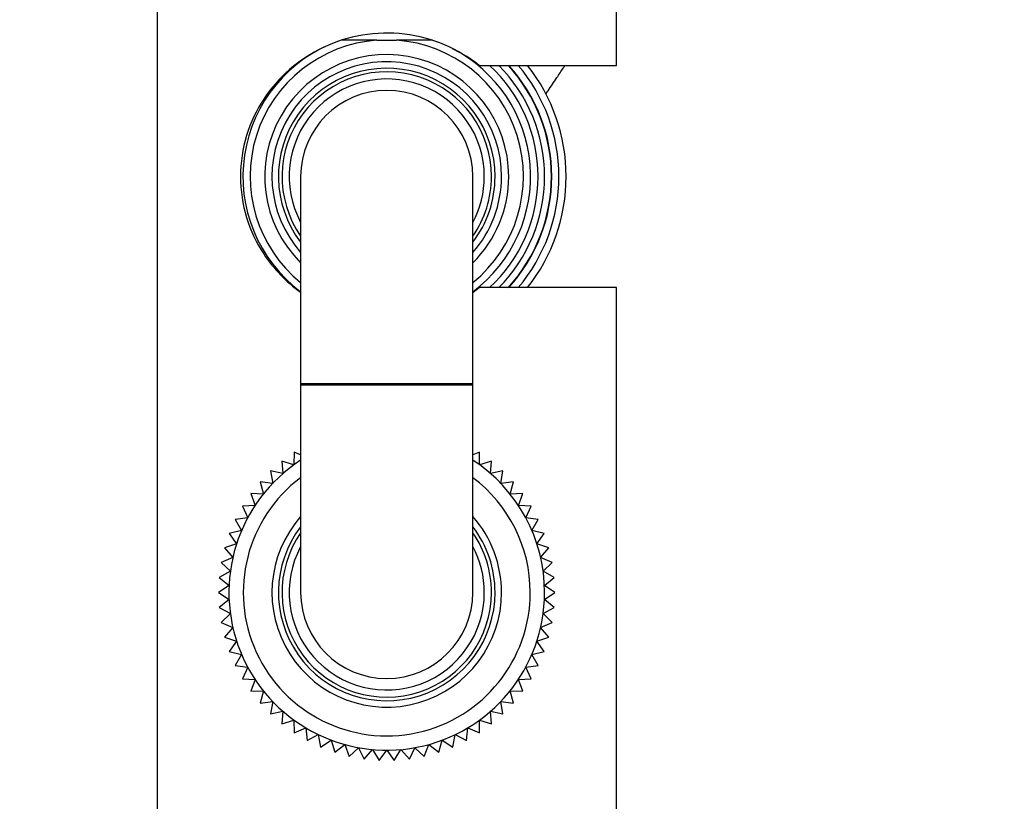
# Model space of a CAD drawing. Units: millimetres. Extents: x -220 to 1084, y -67 to 1165.
# Drawn here: x 403 to 472, y 998 to 1052 of the extents above; entities that cross this region are included whole.
import ezdxf
from ezdxf import colors
from ezdxf.entities.mleader import LeaderData, LeaderLine
from ezdxf.math import Vec2, Vec3

# ---------------------------------------------------------------- set-up
doc = ezdxf.new("R2010")
doc.units = ezdxf.units.MM
doc.layers.add('DV6_Défaut', color=7, linetype='Continuous')
doc.layers.add('Défaut', color=7, linetype='Continuous')

# ---------------------------------------------------------------- blocks, each defined once
blk = doc.blocks.new('_DOT')
at = {"color": 0}
blk.add_line((0, 0), (-1, 0), dxfattribs=at)
at = {"color": 0, "const_width": 0.333}
blk.add_lwpolyline([(-0.1665, 0, 1), (0.1665, 0, 1)], format="xyb", close=True, dxfattribs=at)
blk = doc.blocks.new('SE5')
at = {"layer": 'DV6_Défaut', "color": 7, "linetype": 'Continuous'}
for p, q in [((412.711, 1060.49), (412.711, 986.49)), ((444.711, 1049.24), (444.711, 1060.49)), ((428.03, 1050.99), (425.58, 1050.99)), ((428.03, 1050.99), (429.392, 1050.99)), ((431.909, 1050.99), (429.392, 1050.99)), ((435.14, 1049.24), (444.711, 1049.24)), ((422.711, 1041.49), (422.711, 1027.04)), ((434.711, 1027.04), (434.711, 1041.49)), ((444.711, 1033.74), (435.14, 1033.74)), ((444.711, 986.49), (444.711, 1033.74)), ((434.711, 1027.04), (422.711, 1027.04)), ((422.711, 1027.04), (422.711, 1026.94)), ((434.711, 1026.94), (422.711, 1026.94)), ((422.711, 1026.94), (422.711, 1012.49)), ((434.711, 1026.94), (434.711, 1027.04)), ((434.711, 1012.49), (434.711, 1026.94)), ((422.255, 1022.271), (422.246, 1021.389)), ((422.711, 1022.081), (422.255, 1022.271)), ((435.168, 1022.271), (434.711, 1022.081)), ((435.177, 1021.389), (435.168, 1022.271)), ((422.246, 1021.389), (421.404, 1021.652)), ((421.404, 1021.652), (421.474, 1020.773)), ((436.019, 1021.652), (435.177, 1021.389)), ((435.949, 1020.773), (436.019, 1021.652)), ((421.474, 1020.773), (420.612, 1020.961)), ((420.612, 1020.961), (420.761, 1020.091)), ((436.811, 1020.961), (435.949, 1020.773)), ((436.662, 1020.091), (436.811, 1020.961)), ((420.761, 1020.091), (419.885, 1020.2)), ((419.885, 1020.2), (420.111, 1019.348)), ((437.537, 1020.2), (436.662, 1020.091)), ((437.311, 1019.348), (437.537, 1020.2)), ((420.111, 1019.348), (419.23, 1019.378)), ((419.23, 1019.378), (419.531, 1018.549)), ((438.193, 1019.378), (437.311, 1019.348)), ((437.892, 1018.549), (438.193, 1019.378)), ((419.531, 1018.549), (418.65, 1018.501)), ((418.65, 1018.501), (419.025, 1017.702)), ((438.772, 1018.501), (437.892, 1018.549)), ((438.398, 1017.702), (438.772, 1018.501)), ((419.025, 1017.702), (418.152, 1017.575)), ((439.271, 1017.575), (438.398, 1017.702)), ((418.152, 1017.575), (418.597, 1016.813)), ((438.826, 1016.813), (439.271, 1017.575)), ((418.597, 1016.813), (417.739, 1016.608)), ((417.739, 1016.608), (418.25, 1015.889)), ((439.684, 1016.608), (438.826, 1016.813)), ((439.173, 1015.889), (439.684, 1016.608)), ((418.25, 1015.889), (417.414, 1015.607)), ((417.414, 1015.607), (417.987, 1014.937)), ((440.009, 1015.607), (439.173, 1015.889)), ((439.436, 1014.937), (440.009, 1015.607)), ((417.987, 1014.937), (417.18, 1014.582)), ((440.243, 1014.582), (439.436, 1014.937)), ((417.18, 1014.582), (417.811, 1013.966)), ((439.612, 1013.966), (440.243, 1014.582)), ((417.811, 1013.966), (417.039, 1013.54)), ((417.039, 1013.54), (417.722, 1012.983)), ((440.384, 1013.54), (439.612, 1013.966)), ((439.7, 1012.983), (440.384, 1013.54)), ((417.722, 1012.983), (416.991, 1012.49)), ((440.431, 1012.49), (439.7, 1012.983)), ((416.991, 1012.49), (417.722, 1011.996)), ((439.7, 1011.996), (440.431, 1012.49)), ((417.722, 1011.996), (417.039, 1011.439)), ((417.039, 1011.439), (417.811, 1011.013)), ((439.612, 1011.013), (440.384, 1011.439)), ((440.384, 1011.439), (439.7, 1011.996)), ((417.811, 1011.013), (417.18, 1010.397)), ((440.243, 1010.397), (439.612, 1011.013)), ((417.18, 1010.397), (417.987, 1010.042)), ((439.436, 1010.042), (440.243, 1010.397)), ((417.987, 1010.042), (417.414, 1009.372)), ((417.414, 1009.372), (418.25, 1009.09)), ((439.173, 1009.09), (440.009, 1009.372)), ((440.009, 1009.372), (439.436, 1010.042)), ((418.25, 1009.09), (417.739, 1008.371)), ((439.684, 1008.371), (439.173, 1009.09)), ((417.739, 1008.371), (418.597, 1008.166)), ((418.597, 1008.166), (418.152, 1007.404)), ((438.826, 1008.166), (439.684, 1008.371)), ((439.271, 1007.404), (438.826, 1008.166)), ((418.152, 1007.404), (419.025, 1007.277)), ((438.398, 1007.277), (439.271, 1007.404)), ((419.025, 1007.277), (418.65, 1006.478)), ((438.772, 1006.478), (438.398, 1007.277)), ((418.65, 1006.478), (419.531, 1006.43)), ((419.531, 1006.43), (419.23, 1005.601)), ((437.892, 1006.43), (438.772, 1006.478)), ((438.193, 1005.601), (437.892, 1006.43)), ((419.23, 1005.601), (420.111, 1005.631)), ((420.111, 1005.631), (419.885, 1004.779)), ((437.537, 1004.779), (437.311, 1005.631)), ((437.311, 1005.631), (438.193, 1005.601)), ((419.885, 1004.779), (420.761, 1004.888)), ((420.761, 1004.888), (420.612, 1004.018)), ((436.811, 1004.018), (436.662, 1004.888)), ((436.662, 1004.888), (437.537, 1004.779)), ((420.612, 1004.018), (421.474, 1004.206)), ((421.474, 1004.206), (421.404, 1003.327)), ((436.019, 1003.327), (435.949, 1004.206)), ((435.949, 1004.206), (436.811, 1004.018)), ((421.404, 1003.327), (422.246, 1003.59)), ((422.246, 1003.59), (422.255, 1002.708)), ((435.168, 1002.708), (435.177, 1003.59)), ((435.177, 1003.59), (436.019, 1003.327)), ((422.255, 1002.708), (423.069, 1003.047)), ((423.069, 1003.047), (423.158, 1002.169)), ((423.158, 1002.169), (423.939, 1002.579)), ((423.939, 1002.579), (424.105, 1001.713)), ((433.318, 1001.713), (433.484, 1002.579)), ((433.484, 1002.579), (434.265, 1002.169)), ((434.265, 1002.169), (434.353, 1003.047)), ((434.353, 1003.047), (435.168, 1002.708)), ((424.105, 1001.713), (424.846, 1002.191)), ((424.846, 1002.191), (425.09, 1001.343)), ((425.09, 1001.343), (425.785, 1001.886)), ((425.785, 1001.886), (426.103, 1001.063)), ((431.319, 1001.063), (431.638, 1001.886)), ((431.638, 1001.886), (432.333, 1001.343)), ((432.333, 1001.343), (432.576, 1002.191)), ((432.576, 1002.191), (433.318, 1001.713)), ((426.103, 1001.063), (426.747, 1001.666)), ((426.747, 1001.666), (427.138, 1000.876)), ((427.138, 1000.876), (427.725, 1001.534)), ((427.725, 1001.534), (428.186, 1000.781)), ((428.186, 1000.781), (428.711, 1001.49)), ((428.711, 1001.49), (429.237, 1000.781)), ((429.237, 1000.781), (429.697, 1001.534)), ((429.697, 1001.534), (430.285, 1000.876)), ((430.285, 1000.876), (430.675, 1001.666)), ((430.675, 1001.666), (431.319, 1001.063))]:
    blk.add_line(p, q, dxfattribs=at)
for centre, radius, start, end in [((428.711, 1041.49), 10.024, 109.5865, 233.23186), ((428.711, 1041.49), 9.524, 94.10004, 230.95264), ((428.711, 1041.49), 9.524, 309.04736, 85.89996), ((428.711, 1041.49), 8.5, 0, 225.09913), ((428.711, 1041.49), 10.024, 306.76814, 62.73081), ((428.711, 1041.49), 8, 0, 221.40962), ((428.711, 1041.49), 10.55, 0, 47.27319), ((428.711, 1041.49), 11, 0, 44.79283), ((428.711, 1041.49), 11.474, 0, 42.48947), ((428.711, 1041.49), 11.474, 0, 42.48662), ((428.711, 1041.49), 11.5, 0, 42.3698), ((428.711, 1041.49), 12, 0, 40.22818), ((428.711, 1041.49), 12.5, 0, 38.31613), ((428.711, 1041.49), 7.55, 0, 217.37288), ((428.711, 1041.49), 7.3, 0, 214.72276), ((428.711, 1041.49), 6.8, 0, 208.07249), ((428.711, 1041.49), 6, 0, 180), ((428.711, 1041.49), 8, 318.59038, 0), ((428.711, 1041.49), 8.5, 314.90087, 0), ((428.711, 1041.49), 7.3, 325.27724, 0), ((428.711, 1041.49), 7.55, 322.62712, 0), ((428.711, 1041.49), 6.8, 331.92751, 0), ((428.711, 1041.49), 10.55, 312.72681, 0), ((428.711, 1041.49), 11, 315.20717, 0), ((428.711, 1041.49), 11.474, 317.51053, 0), ((428.711, 1041.49), 11.474, 317.51338, 0), ((428.711, 1041.49), 11.5, 317.6302, 0), ((428.711, 1041.49), 12, 319.77182, 0), ((428.711, 1041.49), 12.5, 321.68387, 0), ((428.711, 1012.49), 11, 123.05573, 0), ((428.711, 1012.49), 11, 0, 56.94427), ((428.711, 1012.49), 10, 126.8699, 0), ((428.711, 1012.49), 10, 0, 53.1301), ((428.711, 1012.49), 8, 138.59038, 0), ((428.711, 1012.49), 8, 0, 41.40962), ((428.711, 1012.49), 7.55, 142.62712, 0), ((428.711, 1012.49), 7.55, 0, 37.37288), ((428.711, 1012.49), 7.3, 145.27724, 0), ((428.711, 1012.49), 7.3, 0, 34.72276), ((428.711, 1012.49), 6.8, 151.92751, 0), ((428.711, 1012.49), 6.8, 0, 28.07249), ((428.711, 1012.49), 6, 180, 0)]:
    blk.add_arc(centre, radius, start, end, dxfattribs=at)
for points, knots in [([(435.14, 1049.24), (433.7, 1050.39), (431.902, 1051.177), (428.968, 1051.53), (427.977, 1051.507), (426.053, 1051.187), (425.141, 1050.897), (422.558, 1049.67), (421.15, 1048.43), (419.634, 1046.118), (419.226, 1045.263), (418.668, 1043.443), (418.518, 1042.464), (418.517, 1040.522), (418.667, 1039.538), (419.227, 1037.712), (419.635, 1036.858), (420.818, 1035.056), (421.69, 1034.149), (422.705, 1033.42)], [0, 0, 0, 0, 0.1762913, 0.1762913, 0.264437, 0.264437, 0.3525826, 0.3525826, 0.528874, 0.528874, 0.6170196, 0.6170196, 0.7051653, 0.7051653, 0.793311, 0.793311, 0.8814566, 0.8814566, 1, 1, 1, 1]), ([(439.796, 1047.237), (439.847, 1047.312), (440.002, 1047.544), (440.259, 1047.924), (440.541, 1048.343), (440.796, 1048.722), (440.989, 1049.008), (441.106, 1049.181), (441.145, 1049.239)], [0, 0, 0, 0, 0.1160185, 0.3540794, 0.5781739, 0.7454284, 0.9155012, 1, 1, 1, 1])]:
    blk.add_open_spline(points, degree=3, knots=knots, dxfattribs=at)
blk.add_open_spline([(434.723, 1033.423), (434.865, 1033.525), (435.004, 1033.631), (435.14, 1033.74)], degree=3, dxfattribs=at)

msp = doc.modelspace()

# ---------------------------------------------------------------- block references
at = {"layer": 'Défaut'}
msp.add_blockref('SE5', (0, 0), dxfattribs=at)

# ---------------------------------------------------------------- leaders
at = {"layer": 'Défaut', "color": 7, "linetype": 'Continuous'}
ml = msp.add_multileader_mtext('Standard', dxfattribs=at)
ml.set_content('{\\pxsm0.9;\\fSolid Edge ISO|b1||i0||c0|p34;\\W1.;22/03/2022\\P}', color=256)
ml.set_leader_properties()
ml.set_arrow_properties(name='DOT')
ml.build(insert=Vec2(0, 0))
ml.multileader.update_dxf_attribs({"leader_type": 0, "dogleg_length": 0, "arrow_head_size": 12})
ctx = ml.context
ctx.base_point, ctx.char_height, ctx.arrow_head_size, ctx.landing_gap_size = Vec3(756.591, 1158.306), 12, 12, 4.2
notes = []
notes.append((ctx, [(0, (0, 0, 0), (0, 0), (1, 0), 1, [])]))
ctx.mtext.insert = Vec3(758.591, 1164.427)
for ctx, leaders in notes:
    for number, flags, end, landing, length, lines in leaders:
        leader = LeaderData()
        leader.index, (leader.has_last_leader_line, leader.has_dogleg_vector, leader.attachment_direction) = number, flags
        leader.last_leader_point, leader.dogleg_vector, leader.dogleg_length = Vec3(end), Vec3(landing), length
        for number, points, colour, breaks in lines:
            line = LeaderLine()
            line.index, line.vertices, line.color, line.breaks = number, Vec3.list(points), colors.encode_raw_color(colour), breaks
            leader.lines.append(line)
        ctx.leaders.append(leader)

doc.saveas('drawing.dxf')
